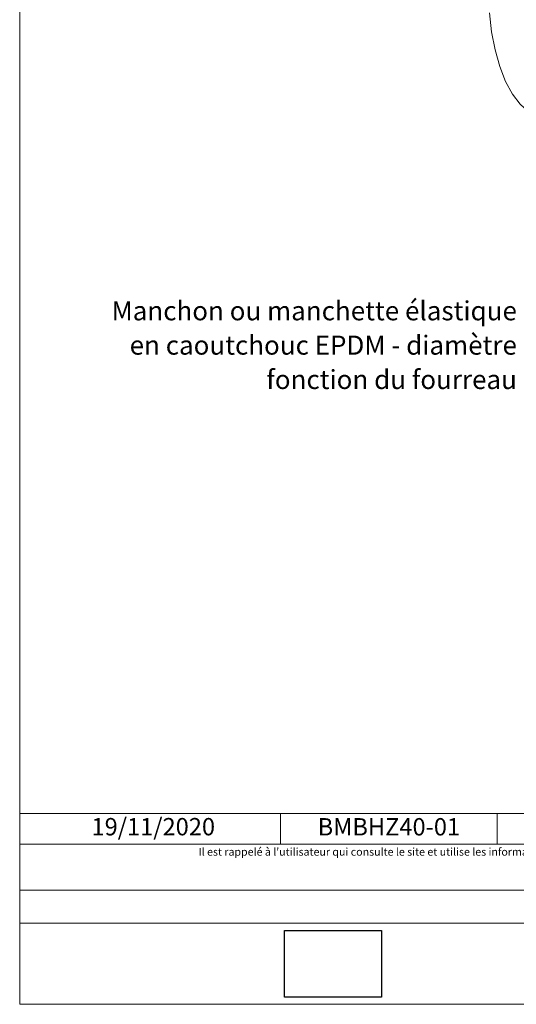
# Model space of a CAD drawing. Units: millimetres. Extents: x 39223 to 43163, y -15284 to -9864.
# Drawn here: x 39223 to 40656, y -15284 to -12447 of the extents above; entities that cross this region are included whole.
import ezdxf

# ---------------------------------------------------------------- set-up
doc = ezdxf.new("R2010")
doc.units = ezdxf.units.MM
doc.header["$LTSCALE"] = 20
doc.layers.add('Ech.1_5', color=7, linetype='Continuous')
doc.styles.add('arial-', font='txt', dxfattribs={"height": 1})
picture_1 = doc.add_image_def('image1.jpg', size_in_pixel=(247, 171))

msp = doc.modelspace()

# ---------------------------------------------------------------- linework, layer by layer
at = {"layer": 'Ech.1_5', "color": 190, "lineweight": 15}
for p, q in [((39975.8, -14734.7), (39975.8, -14822.7)), ((40600.4, -14734.7), (40600.4, -14822.7))]:
    msp.add_line(p, q, dxfattribs=at)
for points in [[(39223, -9864.3), (43163, -9864.3), (43163, -15284.3), (39223, -15284.3), (39223, -9864.3)], [(43163, -15284.3), (43163, -9864.3), (39223, -9864.3), (39223, -15284.3), (43163, -15284.3)], [(40578.2, -12427.1), (40584.3, -12481.8), (40594.4, -12533.7), (40608, -12581.7), (40625, -12624.4), (40644.9, -12660.9), (40667.2, -12690.3), (40691.4, -12711.8), (40716.9, -12724.9), (40743, -12729.3)], [(39223, -14734.7), (43163, -14734.7), (43163, -15284.3), (39223, -15284.3), (39223, -14734.7)], [(43163, -14822.7), (39223, -14822.7), (39223, -14734.7), (43163, -14734.7), (43163, -14822.7)], [(43163, -15050.2), (39223, -15050.2), (39223, -14955.2), (43163, -14955.2), (43163, -15050.2)]]:
    msp.add_lwpolyline(points, dxfattribs=at)

# ---------------------------------------------------------------- texts
at = {"layer": 'Ech.1_5', "color": 190, "style": 'arial-'}
msp.add_text('19/11/2020', height=50, dxfattribs=at).set_placement((39430.3, -14797.4))
at = {"layer": 'Ech.1_5', "color": 4, "true_color": 0x00ffff, "line_spacing_factor": 1.08}
for s, insert, char_height, width, attachment_point in [('{\\fArial|b0|i0;\\W1.000000;\\H55.000000;\\c16711848;Manchon ou manchette élastique en caoutchouc EPDM - diamètre fonction du fourreau}', (40657.4, -13258), 55, 1229.995, 3), ('{\\fArial|b0|i0;\\W1.000000;\\H50.000000;\\c16711848;BMBHZ40-01}', (40288.1, -14747.7), 50, 574.621, 2)]:
    msp.add_mtext(s, dxfattribs=dict(at, insert=insert, char_height=char_height, width=width, attachment_point=attachment_point))
at = {"layer": 'Ech.1_5', "color": 200, "true_color": 0xa800ff, "insert": (41193, -14833.5), "char_height": 22.5, "width": 3917.5, "attachment_point": 2, "line_spacing_factor": 1.08}
msp.add_mtext("{\\fArial|b0|i1;\\W1.000000;\\H22.500000;\\c16711848; Il est rappelé à l'utilisateur qui consulte le site et utilise les informations qu'il contient, qu'il doit les utiliser sous sa seule responsabilité en vérifiant leur pertinence, leur cohérence et leur non obsolescence.}", dxfattribs=at)

# ---------------------------------------------------------------- referenced raster images: frames only (the image files are external)
at = {"layer": 'Ech.1_5'}
image = msp.add_image(picture_1, insert=(39987.3, -15264.2), size_in_units=(280, 193), dxfattribs=at)

doc.saveas('drawing.dxf')
